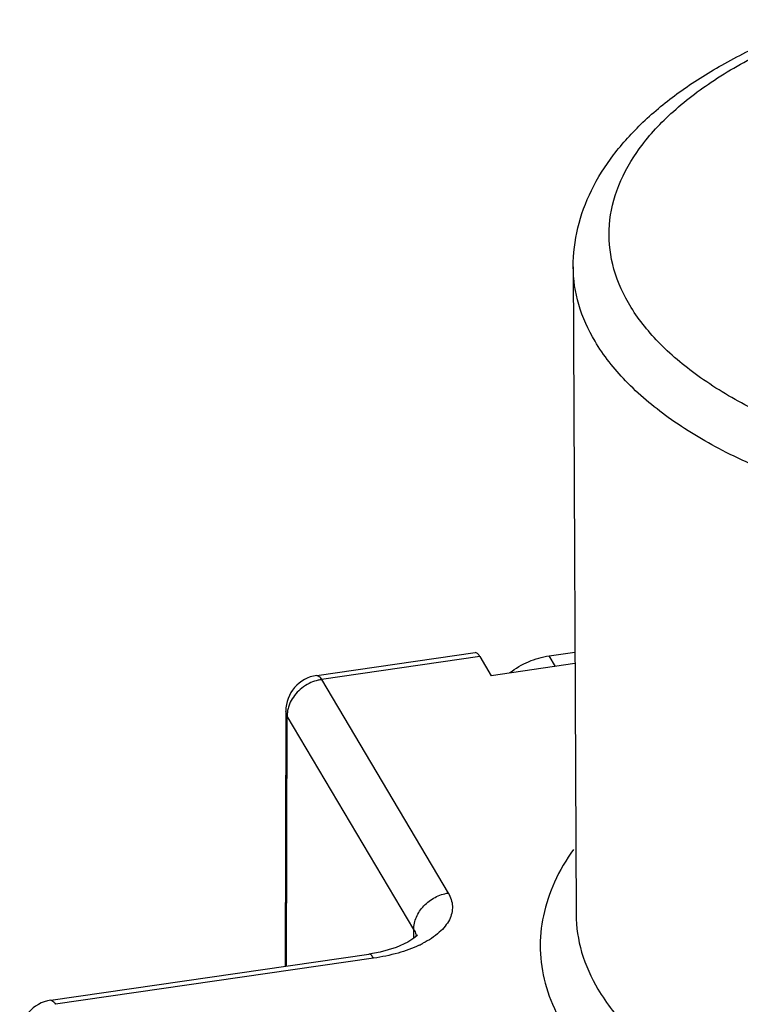
# Model space of a CAD drawing. Units: millimetres. Extents: x 3670 to 3967, y 645 to 855.
# Drawn here: x 3699 to 3709, y 699 to 713 of the extents above; entities that cross this region are included whole.
import ezdxf

# ---------------------------------------------------------------- set-up
doc = ezdxf.new("R2010")
doc.units = ezdxf.units.MM
doc.header["$LTSCALE"] = 65.395
doc.layers.get('0').update_dxf_attribs({"linetype": 'CONTINUOUS', "lineweight": 30})

msp = doc.modelspace()

# ---------------------------------------------------------------- linework, layer by layer
at = {"color": 7, "linetype": 'Continuous'}
for p, q in [((3706.546, 709.261), (3706.585, 700.316)), ((3703.001, 703.616), (3705.189, 703.933)), ((3706.214, 703.886), (3706.569, 703.938)), ((3705.257, 703.876), (3703.068, 703.559)), ((3705.257, 703.876), (3705.414, 703.611)), ((3706.57, 703.779), (3705.414, 703.611)), ((3706.301, 703.74), (3706.214, 703.886)), ((3703.068, 703.559), (3704.819, 700.61)), ((3702.573, 703.122), (3702.566, 699.599)), ((3702.592, 703.055), (3702.573, 703.122)), ((3702.585, 699.602), (3702.592, 703.055)), ((3704.343, 700.106), (3702.592, 703.055)), ((3704.343, 699.984), (3704.343, 700.106)), ((3699.325, 699.129), (3703.72, 699.766)), ((3703.787, 699.709), (3699.392, 699.073)), ((3703.877, 699.794), (3703.72, 699.766))]:
    msp.add_line(p, q, dxfattribs=at)
msp.add_lwpolyline([(3704.392, 700.029), (3704.392, 700.029), (3704.357, 699.994), (3704.26, 699.929), (3704.099, 699.858), (3703.877, 699.794)], dxfattribs=at)
for centre, radius, start, end in [((3703.073, 703.121), 0.5, 98.2439, 179.8876), ((3703.154, 702.986), 0.579, 103.313, 113.7752), ((3703.147, 703.014), 0.55, 98.2673, 103.2964), ((3704.127, 699.974), 0.254, 7.9941, 11.3846), ((3703.763, 701.276), 1.534, 295.2684, 296.3283), ((3703.784, 701.232), 1.485, 296.3318, 296.7355), ((3703.8, 701.202), 1.451, 296.7344, 297.4719), ((3699.397, 698.634), 0.5, 98.2439, 179.8876)]:
    msp.add_arc(centre, radius, start, end, dxfattribs=at)
for points, knots in [([(3706.546, 709.261), (3706.545, 709.441), (3706.589, 709.807), (3706.784, 710.333), (3707.095, 710.825), (3707.509, 711.278), (3708.016, 711.693), (3708.608, 712.067), (3709.278, 712.4), (3709.758, 712.587), (3710.008, 712.674)], [0, 0, 0, 0, 0.104716, 0.21145, 0.32271, 0.440463, 0.566435, 0.701585, 0.846274, 1, 1, 1, 1]), ([(3713.985, 706.211), (3713.612, 706.219), (3712.875, 706.262), (3711.799, 706.406), (3710.784, 706.628), (3709.852, 706.921), (3709.024, 707.279), (3708.319, 707.695), (3707.752, 708.16), (3707.336, 708.667), (3707.084, 709.209), (3707.012, 709.774), (3707.126, 710.336), (3707.416, 710.875), (3707.868, 711.38), (3708.467, 711.844), (3709.201, 712.259), (3709.746, 712.488), (3710.036, 712.594)], [0, 0, 0, 0, 0.08751, 0.172807, 0.254405, 0.331031, 0.401624, 0.465483, 0.522388, 0.572809, 0.618136, 0.660797, 0.703931, 0.750538, 0.802753, 0.861671, 0.927544, 1, 1, 1, 1]), ([(3706.847, 708.232), (3706.752, 708.391), (3706.601, 708.723), (3706.546, 709.086), (3706.546, 709.261)], [0, 0, 0, 0, 0.513994, 1, 1, 1, 1]), ([(3713.959, 705.535), (3713.557, 705.543), (3712.764, 705.59), (3711.606, 705.746), (3710.513, 705.987), (3709.513, 706.304), (3708.626, 706.693), (3707.873, 707.143), (3707.272, 707.647), (3706.964, 708.034), (3706.847, 708.232)], [0, 0, 0, 0, 0.153225, 0.302511, 0.445223, 0.579092, 0.702248, 0.813462, 0.912413, 1, 1, 1, 1]), ([(3705.257, 703.876), (3705.251, 703.885), (3705.241, 703.901), (3705.221, 703.923), (3705.201, 703.934), (3705.189, 703.933)], [0, 0, 0, 0, 0.345404, 0.621642, 1, 1, 1, 1]), ([(3705.671, 703.654), (3705.75, 703.715), (3705.923, 703.817), (3706.116, 703.872), (3706.214, 703.886)], [0, 0, 0, 0, 0.503231, 1, 1, 1, 1]), ([(3702.921, 703.516), (3702.85, 703.485), (3702.722, 703.396), (3702.639, 703.263), (3702.615, 703.193)], [0, 0, 0, 0, 0.510265, 1, 1, 1, 1]), ([(3703.001, 703.616), (3703.013, 703.617), (3703.033, 703.606), (3703.052, 703.584), (3703.063, 703.568), (3703.068, 703.559)], [0, 0, 0, 0, 0.378617, 0.655201, 1, 1, 1, 1]), ([(3702.615, 703.193), (3702.611, 703.182), (3702.598, 703.137), (3702.592, 703.09), (3702.592, 703.055)], [0, 0, 0, 0, 0.255665, 1, 1, 1, 1]), ([(3706.55, 701.213), (3706.449, 701.07), (3706.276, 700.778), (3706.116, 700.307), (3706.071, 699.828), (3706.143, 699.351), (3706.329, 698.886), (3706.625, 698.438), (3707.024, 698.012), (3707.521, 697.614), (3708.109, 697.248), (3708.781, 696.917), (3709.528, 696.626), (3710.635, 696.288), (3712.14, 695.996), (3713.383, 695.902), (3714.022, 695.888)], [0, 0, 0, 0, 0.047521, 0.091833, 0.134473, 0.177249, 0.221946, 0.270045, 0.322579, 0.380144, 0.442959, 0.510946, 0.583802, 0.661048, 0.826035, 1, 1, 1, 1]), ([(3704.343, 700.105), (3704.343, 700.164), (3704.37, 700.286), (3704.476, 700.442), (3704.631, 700.559), (3704.756, 700.6), (3704.819, 700.61)], [0, 0, 0, 0, 0.234825, 0.48457, 0.743141, 1, 1, 1, 1]), ([(3704.819, 700.61), (3704.836, 700.581), (3704.863, 700.522), (3704.88, 700.427), (3704.871, 700.331), (3704.836, 700.237), (3704.776, 700.147), (3704.661, 700.028), (3704.55, 699.956), (3704.469, 699.915)], [0, 0, 0, 0, 0.112702, 0.219502, 0.325593, 0.436621, 0.557294, 0.690663, 1, 1, 1, 1]), ([(3706.585, 700.316), (3706.586, 700.139), (3706.641, 699.775), (3706.793, 699.44), (3706.888, 699.28)], [0, 0, 0, 0, 0.486006, 1, 1, 1, 1]), ([(3704.343, 700.106), (3704.347, 700.1), (3704.362, 700.074), (3704.372, 700.046), (3704.376, 700.024)], [0, 0, 0, 0, 0.245745, 1, 1, 1, 1]), ([(3704.418, 699.889), (3704.323, 699.845), (3704.116, 699.77), (3703.901, 699.726), (3703.787, 699.709)], [0, 0, 0, 0, 0.475147, 1, 1, 1, 1]), ([(3703.787, 699.709), (3703.782, 699.718), (3703.771, 699.734), (3703.751, 699.757), (3703.731, 699.768), (3703.72, 699.766)], [0, 0, 0, 0, 0.344799, 0.621395, 1, 1, 1, 1]), ([(3706.888, 699.28), (3707.006, 699.081), (3707.316, 698.691), (3707.922, 698.184), (3708.679, 697.73), (3709.572, 697.339), (3710.579, 697.019), (3711.679, 696.778), (3712.845, 696.62), (3713.643, 696.573), (3714.048, 696.564)], [0, 0, 0, 0, 0.087587, 0.186538, 0.297752, 0.420908, 0.554777, 0.697489, 0.846775, 1, 1, 1, 1]), ([(3699.325, 699.129), (3699.336, 699.131), (3699.356, 699.12), (3699.376, 699.097), (3699.387, 699.082), (3699.392, 699.073)], [0, 0, 0, 0, 0.378617, 0.655201, 1, 1, 1, 1])]:
    msp.add_open_spline(points, degree=3, knots=knots, dxfattribs=at)

doc.saveas('drawing.dxf')
